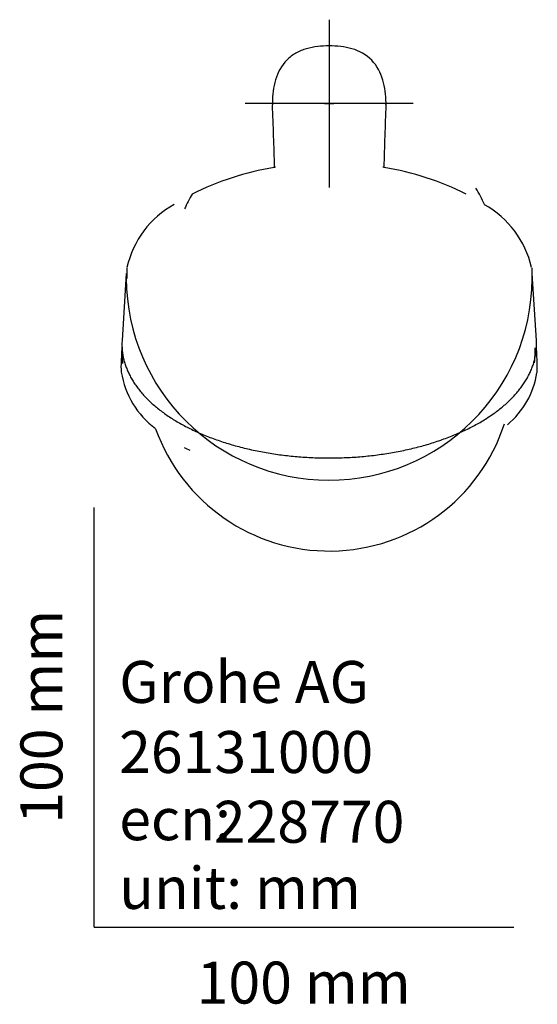
# Model space of a CAD drawing. Units: millimetres. Extents: x -18 to 280, y -18 to 492.
# Drawn here: x -18 to 106, y -18 to 216 of the extents above; entities that cross this region are included whole.
import ezdxf
from ezdxf.enums import TextEntityAlignment as Align
from ezdxf.lldxf.tags import DXFTag

# ---------------------------------------------------------------- set-up
doc = ezdxf.new("R2010")
doc.units = ezdxf.units.MM
for name, color, linetype in [('$DDT_AUDIT_GENERATED_(318)', 7, 'Continuous'), ('$DDT_AUDIT_GENERATED_(76)', 7, 'Continuous'), ('Default', 7, 'Continuous')]:
    doc.layers.add(name, color=color, linetype=linetype)
doc.styles.add('SEACAD_seiso_ttf', font='seiso.ttf')
tags = doc.linetypes.add('CENTER2', pattern=[28.575, 19.05, -3.175, 3.175, -3.175]).pattern_tags.tags
tags[10:11] = [DXFTag(74, 4), DXFTag(75, 0), DXFTag(340, '0'), DXFTag(46, 0.0), DXFTag(50, 0.0), DXFTag(44, 0.0), DXFTag(45, 0.0)]
tags[8:9] = [DXFTag(74, 4), DXFTag(75, 0), DXFTag(340, '0'), DXFTag(46, 0.0), DXFTag(50, 0.0), DXFTag(44, 0.0), DXFTag(45, 0.0)]
tags[6:7] = [DXFTag(74, 4), DXFTag(75, 0), DXFTag(340, '0'), DXFTag(46, 0.0), DXFTag(50, 0.0), DXFTag(44, 0.0), DXFTag(45, 0.0)]
tags[4:5] = [DXFTag(74, 4), DXFTag(75, 0), DXFTag(340, '0'), DXFTag(46, 0.0), DXFTag(50, 0.0), DXFTag(44, 0.0), DXFTag(45, 0.0)]

# ---------------------------------------------------------------- blocks, each defined once
blk = doc.blocks.new('SEANNOT_GROUP2')
at = {"layer": 'Default', "color": 7, "linetype": 'CENTER2'}
for p, q in [((55.99, 216.28), (55.99, 176.28)), ((75.99, 196.28), (35.99, 196.28))]:
    blk.add_line(p, q, dxfattribs=at)
blk = doc.blocks.new('SE2')
at = {"layer": '$DDT_AUDIT_GENERATED_(318)', "color": 7, "linetype": 'Continuous'}
for p, q in [((6.59, 138.25), (6.38, 134.83)), ((105.6, 134.83), (105.38, 138.29))]:
    blk.add_line(p, q, dxfattribs=at)
for centre, radius, start, end in [((21.45, 133.89), 15.1, 180.0136, 186.1269), ((26.9, 135.48), 20.72, 188.8921, 233.4978), ((85.67, 135.24), 20.09, 309.5414, 351.1093), ((54.96, 181.1), 74.75, 243.3124, 244.4876)]:
    blk.add_arc(centre, radius, start, end, dxfattribs=at)
for centre, major_axis, start_param, end_param in [((55.99, 137.95), (0, 49.39), 1.569039, 1.644745), ((55.99, 137.95), (0, 49.1), 4.642507, 4.715428), ((55.99, 133.9), (0, 49.62), 1.552216, 1.570798), ((55.99, 133.9), (0, 49.57), 4.677992, 4.730969), ((55.99, 133.57), (0, 43.94), 1.91378, 4.396598)]:
    blk.add_ellipse(centre, major_axis=major_axis, ratio=1, start_param=start_param, end_param=end_param, dxfattribs=at)
at = {"layer": '$DDT_AUDIT_GENERATED_(76)', "color": 7, "linetype": 'Continuous'}
for p, q in [((7.61, 155.82), (6.61, 139.79)), ((105.37, 139.79), (104.37, 155.82))]:
    blk.add_line(p, q, dxfattribs=at)
for centre, radius, start, end in [((-556.85, 167.81), 599.96, 1.27004, 2.68827), ((710.3, 166.45), 641.45, 177.36336, 178.69136), ((54.27, 112.71), 69.3, 99.4511, 116.5528), ((68.88, 179.98), 1.1, 79.1586, 81.8338), ((57.66, 112.62), 69.4, 63.4517, 80.5274), ((30.22, 152.13), 23.02, 119.0747, 167.2704), ((81.78, 152.13), 23, 12.8049, 60.6866)]:
    blk.add_arc(centre, radius, start, end, dxfattribs=at)
for centre, major_axis, ratio, start_param, end_param in [((55.99, 155.51), (0, 40.61), 1, -1.146784, -1.038626), ((55.99, 155.51), (0, 37.88), 1, 1.038576, 1.144586), ((55.99, 154.92), (0, 48.28), 1, 1.524891, 1.577406), ((55.99, 154.92), (0, 48.4), 1, 4.702917, 4.75888), ((55.99, 154.92), (0, 48.4), 1, 1.577406, 4.702917), ((55.99, 138.87), (49.41, 0), 0.544639, 3.107552, 3.27878), ((55.99, 138.87), (49.41, 0), 0.544639, 6.15595, 6.283185), ((55.99, 138.87), (49.41, 0), 0.544639, 0, 0.034041)]:
    blk.add_ellipse(centre, major_axis=major_axis, ratio=ratio, start_param=start_param, end_param=end_param, dxfattribs=at)
for points, knots in [([(55.99, 210.02), (54.16, 210.02), (52.32, 209.86), (49.72, 209.11), (48.86, 208.76), (47.27, 207.86), (46.54, 207.31), (44.6, 205.33), (43.73, 203.67), (42.67, 200.19), (42.44, 198.34), (42.44, 196.34), (42.44, 196.14), (42.45, 195.95)], [0, 0, 0, 0, 0.125, 0.125, 0.1875, 0.1875, 0.25, 0.25, 0.375, 0.375, 0.5, 0.5, 0.5133476, 0.5133476, 0.5133476, 0.5133476]), ([(69.53, 195.96), (69.53, 196.14), (69.54, 196.32), (69.54, 198.31), (69.31, 200.15), (68.25, 203.64), (67.39, 205.31), (64.84, 207.94), (63.16, 208.84), (59.66, 209.86), (57.82, 210.02), (55.99, 210.02)], [0.4875072, 0.4875072, 0.4875072, 0.4875072, 0.5, 0.5, 0.625, 0.625, 0.75, 0.75, 0.875, 0.875, 1, 1, 1, 1]), ([(43.11, 181.17), (43.11, 181.17), (43.11, 181.17), (43.09, 181.15), (43, 181.1), (42.93, 181.08), (42.91, 181.07), (42.9, 181.07)], [0.25514, 0.25514, 0.25514, 0.25514, 0.3056833, 0.5313322, 0.7442373, 0.9371591, 1, 1, 1, 1]), ([(69.08, 181.07), (69.07, 181.07), (69.05, 181.08), (68.95, 181.11), (68.88, 181.15), (68.86, 181.16), (68.86, 181.17), (68.86, 181.17)], [0, 0, 0, 0, 0.114425, 0.2721479, 0.423775, 0.6431548, 0.7004299, 0.7004299, 0.7004299, 0.7004299]), ([(7.06, 135.13), (7.1, 134.95), (7.22, 134.47), (7.51, 133.6), (7.91, 132.6), (8.38, 131.6), (8.92, 130.61), (9.52, 129.63), (10.2, 128.67), (10.94, 127.72), (11.75, 126.79), (12.62, 125.87), (13.56, 124.97), (14.56, 124.1), (15.61, 123.24), (16.73, 122.41), (17.9, 121.61), (19.13, 120.82), (20.41, 120.07), (21.75, 119.34), (23.13, 118.64), (24.56, 117.97), (26.04, 117.33), (27.56, 116.72), (29.12, 116.15), (30.72, 115.61), (32.35, 115.1), (34.02, 114.62), (35.73, 114.18), (37.46, 113.78), (39.22, 113.41), (41, 113.08), (42.8, 112.79), (44.63, 112.53), (46.47, 112.31), (48.32, 112.14), (50.18, 112), (52.06, 111.89), (53.93, 111.83), (55.82, 111.81), (57.7, 111.83), (59.58, 111.88), (61.45, 111.97), (63.32, 112.11), (65.17, 112.28), (67.02, 112.49), (68.84, 112.74), (70.65, 113.02), (72.44, 113.35), (74.2, 113.71), (75.94, 114.11), (77.64, 114.54), (79.32, 115.01), (80.96, 115.51), (82.57, 116.05), (84.14, 116.62), (85.66, 117.22), (87.15, 117.85), (88.59, 118.52), (89.98, 119.21), (91.32, 119.93), (92.61, 120.68), (93.85, 121.46), (95.04, 122.26), (96.16, 123.09), (97.23, 123.94), (98.24, 124.81), (99.19, 125.71), (100.07, 126.62), (100.9, 127.55), (101.65, 128.5), (102.34, 129.46), (102.96, 130.44), (103.51, 131.43), (104, 132.43), (104.41, 133.43), (104.75, 134.44), (104.9, 135.05), (104.99, 135.4)], [0, 0, 0, 0, 0.006535, 0.019721, 0.032917, 0.046123, 0.05934, 0.072568, 0.085806, 0.099052, 0.112306, 0.125566, 0.13883, 0.152099, 0.16537, 0.178643, 0.191917, 0.205191, 0.218466, 0.23174, 0.245013, 0.258286, 0.271557, 0.284828, 0.298098, 0.311367, 0.324634, 0.337901, 0.351167, 0.364432, 0.377696, 0.39096, 0.404223, 0.417486, 0.430748, 0.444009, 0.45727, 0.470531, 0.483792, 0.497053, 0.510314, 0.523575, 0.536835, 0.550096, 0.563358, 0.576619, 0.589881, 0.603144, 0.616407, 0.629671, 0.642935, 0.6562, 0.669466, 0.682733, 0.696001, 0.70927, 0.72254, 0.735812, 0.749084, 0.762357, 0.775632, 0.788907, 0.802184, 0.815461, 0.828738, 0.842015, 0.855291, 0.868566, 0.881838, 0.895107, 0.908371, 0.921629, 0.93488, 0.948123, 0.961355, 0.974577, 0.987788, 1, 1, 1, 1])]:
    blk.add_open_spline(points, degree=3, knots=knots, dxfattribs=at)

msp = doc.modelspace()

# ---------------------------------------------------------------- linework, layer by layer
at = {"layer": 'Default', "color": 7, "linetype": 'Continuous'}
for p, q in [((55.99, 197.41), (55.99, 195.15)), ((54.86, 196.28), (57.12, 196.28)), ((0, 0), (0, 100)), ((0, 0), (100, 0))]:
    msp.add_line(p, q, dxfattribs=at)

# ---------------------------------------------------------------- block references
at = {"layer": 'Default'}
for name in ['SEANNOT_GROUP2', 'SE2']:
    msp.add_blockref(name, (0, 0), dxfattribs=at)

# ---------------------------------------------------------------- texts
at = {"layer": 'Default', "color": 7, "linetype": 'Continuous', "style": 'SEACAD_seiso_ttf'}
msp.add_text('100 mm', height=10, rotation=90, dxfattribs=at).set_placement((-17.62, 24.62), align=Align.TOP_LEFT)
for s, p in [('Grohe AG^J', (5.94, 63.42)), ('26131000', (5.9, 46.72)), ('ecn:', (5.94, 30.7)), ('228770', (28.49, 30.09)), ('unit: mm', (5.94, 14.33)), ('100 mm', (24.39, -8.24))]:
    msp.add_text(s, height=10, dxfattribs=at).set_placement(p, align=Align.TOP_LEFT)

doc.saveas('drawing.dxf')
